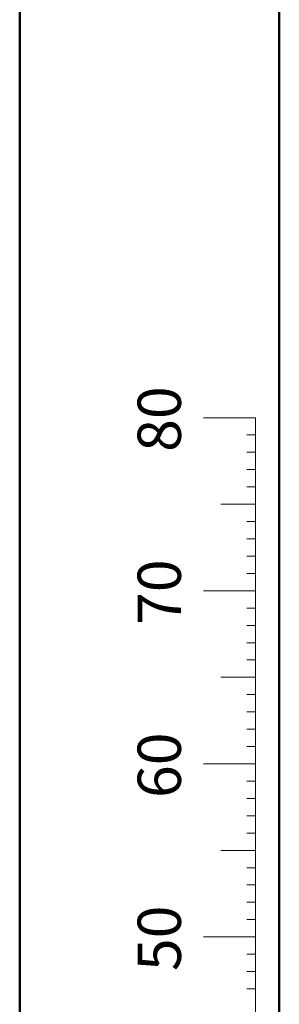
# Model space of a CAD drawing. Units: millimetres. Extents: x 0 to 42, y 0 to 29.8.
# Drawn here: x 0 to 1.5, y 6 to 11.7 of the extents above; entities that cross this region are included whole.
import ezdxf

# ---------------------------------------------------------------- set-up
doc = ezdxf.new("R2010")
doc.units = ezdxf.units.MM
doc.styles.add('SLDTEXTSTYLE0', font='TXT', dxfattribs={"width": 0.605})

msp = doc.modelspace()

# ---------------------------------------------------------------- linework, layer by layer
at = {"color": 7, "linetype": 'Continuous', "lineweight": 50}
for p, q in [((0, 0), (0, 29.7)), ((1.5, 0.51), (1.5, 29.17))]:
    msp.add_line(p, q, dxfattribs=at)
at = {"color": 7, "linetype": 'Continuous', "lineweight": 18}
for p, q in [((1.3628, 9.417), (1.0628, 9.417)), ((1.3628, 2.417), (1.3628, 9.417)), ((1.3628, 9.317), (1.3128, 9.317)), ((1.3628, 9.217), (1.3128, 9.217)), ((1.3628, 9.117), (1.3128, 9.117)), ((1.3628, 9.017), (1.3128, 9.017)), ((1.3628, 8.917), (1.1628, 8.917)), ((1.3628, 8.817), (1.3128, 8.817)), ((1.3628, 8.717), (1.3128, 8.717)), ((1.3628, 8.617), (1.3128, 8.617)), ((1.3628, 8.517), (1.3128, 8.517)), ((1.3628, 8.417), (1.0628, 8.417)), ((1.3628, 8.317), (1.3128, 8.317)), ((1.3628, 8.217), (1.3128, 8.217)), ((1.3628, 8.117), (1.3128, 8.117)), ((1.3628, 8.017), (1.3128, 8.017)), ((1.3628, 7.917), (1.1628, 7.917)), ((1.3628, 7.817), (1.3128, 7.817)), ((1.3628, 7.717), (1.3128, 7.717)), ((1.3628, 7.617), (1.3128, 7.617)), ((1.3628, 7.517), (1.3128, 7.517)), ((1.3628, 7.417), (1.0628, 7.417)), ((1.3628, 7.317), (1.3128, 7.317)), ((1.3628, 7.217), (1.3128, 7.217)), ((1.3628, 7.117), (1.3128, 7.117)), ((1.3628, 7.017), (1.3128, 7.017)), ((1.3628, 6.917), (1.1628, 6.917)), ((1.3628, 6.817), (1.3128, 6.817)), ((1.3628, 6.717), (1.3128, 6.717)), ((1.3628, 6.617), (1.3128, 6.617)), ((1.3628, 6.517), (1.3128, 6.517)), ((1.3628, 6.417), (1.0628, 6.417)), ((1.3628, 6.317), (1.3128, 6.317)), ((1.3628, 6.217), (1.3128, 6.217)), ((1.3628, 6.117), (1.3128, 6.117))]:
    msp.add_line(p, q, dxfattribs=at)

# ---------------------------------------------------------------- texts
at = {"color": 7, "linetype": 'Continuous', "lineweight": 0, "char_height": 0.25, "attachment_point": 2, "rotation": 90, "style": 'SLDTEXTSTYLE0'}
for s, insert in [('80', (0.6814, 9.4089)), ('70', (0.6814, 8.4089)), ('60', (0.6814, 7.4089)), ('50', (0.6814, 6.4089))]:
    msp.add_mtext(s, dxfattribs=dict(at, insert=insert))

doc.saveas('drawing.dxf')
